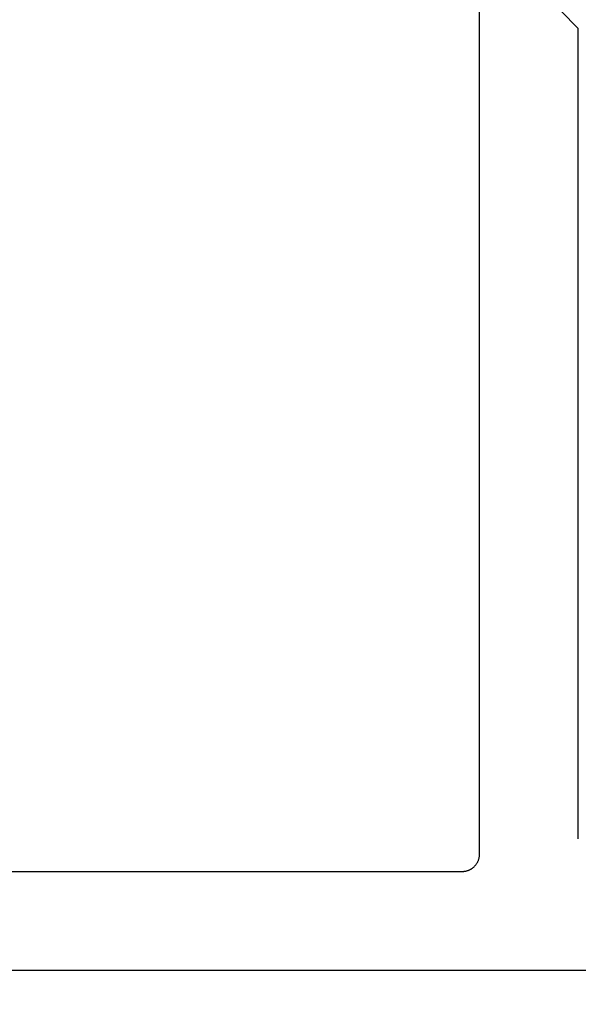
# Model space of a CAD drawing. Extents: x 0 to 60, y -1.5 to 81.5.
# Drawn here: x 7.2 to 7.3, y 40.3 to 40.5 of the extents above; entities that cross this region are included whole.
import ezdxf

# ---------------------------------------------------------------- set-up
doc = ezdxf.new("R2010")
doc.units = 0
doc.header["$MEASUREMENT"] = 0
doc.header["$PDMODE"] = 2
doc.layers.get('0').update_dxf_attribs({"linetype": 'CONTINUOUS'})
doc.layers.get('Defpoints').update_dxf_attribs({"linetype": 'CONTINUOUS'})
doc.layers.add('Dimension', color=2, linetype='CONTINUOUS', lineweight=15)
doc.layers.add('Object', color=7, linetype='CONTINUOUS', lineweight=30)
doc.styles.get("Standard").update_dxf_attribs({"font": 'arial.ttf'})
doc.dimstyles.new('Nabco Dimension Arch Style - Autocad', dxfattribs={"dimscale": 6, "dimtxt": 0.125, "dimasz": 0.125, "dimexe": 0.04, "dimexo": 0.04, "dimgap": 0.04, "dimtad": 0, "dimdec": 4, "dimzin": 4, "dimdsep": 46, "dimlunit": 5, "dimtxsty": 'Standard', "dimcen": 0, "dimclrd": 256, "dimclre": 256, "dimclrt": 256, "dimadec": 1, "dimazin": 1, "dimtm": 1e-09, "dimtfac": 1, "dimtdec": 4, "dimtofl": 0, "dimtmove": 0, "dimatfit": 3, "dimfxl": 0, "dimfrac": 2, "dimtolj": 1, "dimtzin": 4, "dimlwd": -1, "dimlwe": -1, "dimarcsym": 0})

# ---------------------------------------------------------------- blocks, each defined once
blk = doc.blocks.new('NESTILE')
for p, q in [((-0.24632, -1.54779), (-0.24632, -0.00925)), ((-0.15633, -0.79453), (-0.17233, -0.77852)), ((-0.15633, -1.53416), (-0.15633, -0.79453)), ((-1.76851, -1.5638), (-0.26232, -1.5638)), ((-2.00009, -1.65383), (-0.00036, -1.65383))]:
    blk.add_line(p, q)
at = {"flags": 128}
blk.add_lwpolyline([(-0.26233, -1.5638), (-0.26183, -1.56379), (-0.26133, -1.56377), (-0.26083, -1.56373), (-0.26033, -1.56368), (-0.25983, -1.5636), (-0.25933, -1.56352), (-0.25884, -1.56342), (-0.25835, -1.5633), (-0.25787, -1.56317), (-0.25739, -1.56302), (-0.25691, -1.56286), (-0.25644, -1.56268), (-0.25597, -1.56249), (-0.25552, -1.56228), (-0.25506, -1.56206), (-0.25462, -1.56182), (-0.25418, -1.56158), (-0.25375, -1.56131), (-0.25333, -1.56104), (-0.25292, -1.56075), (-0.25252, -1.56045), (-0.25213, -1.56013), (-0.25174, -1.55981), (-0.25137, -1.55947), (-0.25101, -1.55912), (-0.25066, -1.55876), (-0.25032, -1.55838), (-0.24999, -1.558), (-0.24968, -1.55761), (-0.24938, -1.55721), (-0.24909, -1.5568), (-0.24881, -1.55637), (-0.24855, -1.55595), (-0.2483, -1.55551), (-0.24806, -1.55506), (-0.24784, -1.55461), (-0.24764, -1.55415), (-0.24744, -1.55369), (-0.24727, -1.55322), (-0.2471, -1.55274), (-0.24696, -1.55226), (-0.24682, -1.55178), (-0.2467, -1.55129), (-0.2466, -1.55079), (-0.24652, -1.5503), (-0.24645, -1.5498), (-0.24639, -1.5493), (-0.24635, -1.5488), (-0.24633, -1.5483), (-0.24632, -1.54779)], dxfattribs=at)
blk = doc.blocks.new('EST')
blk.add_blockref('NESTILE', (2.12449, 0.71822))
blk = doc.blocks.new('*D28')
at = {"layer": 'Defpoints', "color": 0}
for p in [(24.08348, 40.68969), (24.08348, 31.65228), (6.57787, 29.27387)]:
    blk.add_point(p, dxfattribs=at)
at = {"layer": 'Dimension'}
for p, q in [((24.08348, 40.44969), (24.08348, 31.41228)), ((6.57787, 29.51387), (6.57787, 31.89228)), ((7.32787, 31.65228), (12.49226, 31.65228)), ((23.33348, 31.65228), (18.16909, 31.65228))]:
    blk.add_line(p, q, dxfattribs=at)
for points in [[(7.32787, 31.77728), (7.32787, 31.52728), (6.57787, 31.65228)], [(23.33348, 31.77728), (23.33348, 31.52728), (24.08348, 31.65228)]]:
    blk.add_solid(points, dxfattribs=at)
at = {"layer": 'Dimension', "insert": (15.33068, 31.65228), "char_height": 0.48, "attachment_point": 5}
blk.add_mtext('\\A1;DOOR OPENING', dxfattribs=at)

msp = doc.modelspace()

# ---------------------------------------------------------------- block references
at = {"layer": 'Object', "xscale": 0.25, "yscale": 0.25, "zscale": 0.25}
msp.add_blockref('EST', (6.82765, 40.56065), dxfattribs=at)

# ---------------------------------------------------------------- dimensions: what is measured, and where the dimension line sits
at = {"layer": 'Dimension'}
dim = msp.add_linear_dim(base=(24.08348, 31.65228), p1=(6.57787, 29.27387), p2=(24.08348, 40.68969), angle=180, text='DOOR OPENING', dimstyle='Nabco Dimension Arch Style - Autocad', override={"dimtxt": 0.08, "dimpost": '\\X'}, dxfattribs=at)
dim.commit()
dim.dimension.update_dxf_attribs({"geometry": '*D28', "text_midpoint": (15.33068, 31.65228)})

doc.saveas('drawing.dxf')
